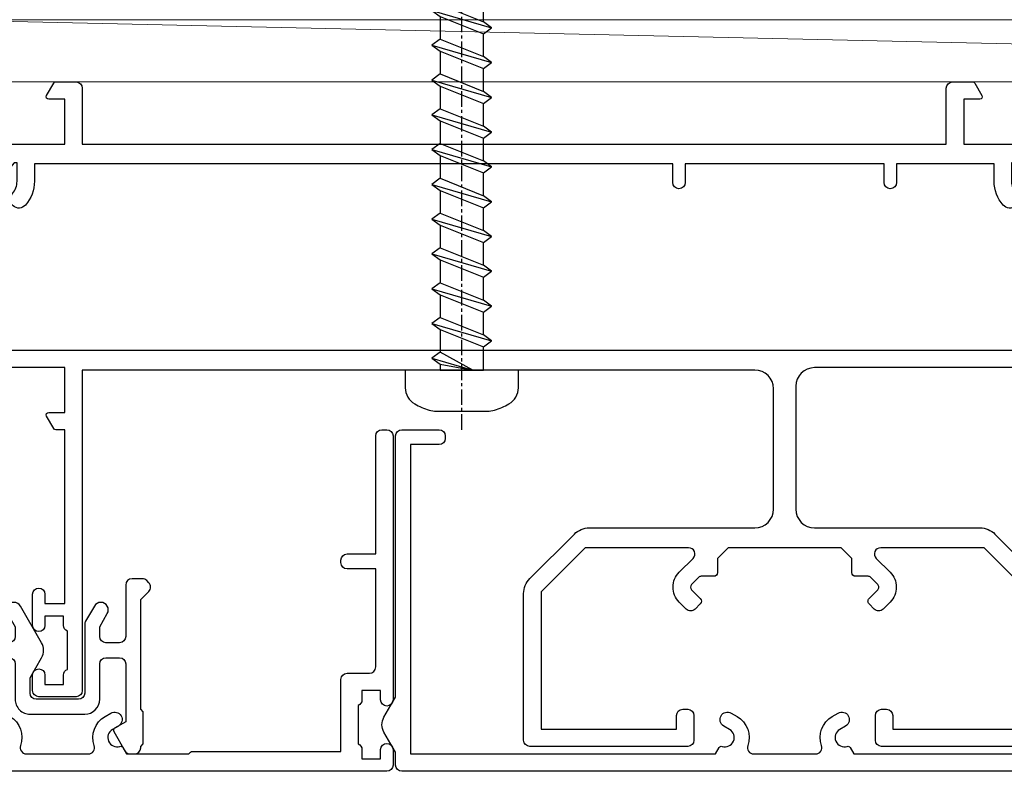
# Model space of a CAD drawing. Units: millimetres. Extents: x 1413 to 9766, y 792 to 2193.
# Drawn here: x 8799 to 8878, y 2006 to 2066 of the extents above; entities that cross this region are included whole.
import ezdxf

# ---------------------------------------------------------------- set-up
doc = ezdxf.new("R2010")
doc.units = ezdxf.units.MM
doc.linetypes.add('CENTER', pattern=[2, 1.25, -0.25, 0.25, -0.25])
doc.layers.add('Aluminium Systems Ltd Joinery Detail', color=7, linetype='Continuous')

# ---------------------------------------------------------------- blocks, each defined once
blk = doc.blocks.new('U808-22065A')
at = {"flags": 128}
for points in [[(66.00563337320645, 40.88137087244843), (66.71213048917718, 41.58786799160605, 0.4142135623730066), (66.71213048917716, 42.01213206032128), (66.28786642078211, 42.43639612871634, 0.4142135630301888), (65.5807596388041, 42.43639612791605), (65.01568387682946, 41.87132036339575, 0.4142135625358374), (65.01568388292807, 39.46715730668814), (66.12928777831198, 38.35355341756066, -0.6681786389312923), (65.77573438870613, 37.50000002597534), (57.46274015415119, 37.50000002597528), (53.89999842960978, 41.06274175060402), (53.89999842960978, 52.10000002596657), (64.79999845438587, 52.10000002596657), (64.79999845438587, 51.0000000259753, 0.414213562373095), (65.29999845438587, 50.5000000259753), (65.69999845438005, 50.5000000259753, 0.414213562373095), (66.19999845438005, 51.0000000259753), (66.19999845438005, 53.0000000259753, 0.414213562373095), (65.69999845438005, 53.5000000259753), (52.9999984296156, 53.5000000259753, 0.414213562373095), (52.4999984296156, 53.0000000259753), (52.4999984296156, 41.18700581926545, 0.1989123673815312), (52.99791690160063, 39.98492429123156), (56.58492269484796, 36.39791849796876, 0.1989123673810486), (57.78700422286065, 35.90000002598396), (71.09999900277771, 35.90000002599857, -0.414213562373095), (72.59999900277771, 34.40000002599857), (72.59999900277771, 24.70000002598692, -0.414213562373095), (71.09999900277771, 23.20000002598692), (16.99999938832487, 23.20000002598701), (16.99999938832488, 49.00000002598992, 0.414213562373095), (16.49999938832488, 49.50000002598992), (13.49999976888657, 49.50000002598992, 0.414213562373095), (12.99999977389243, 49.00000003099578), (12.99999977389243, 47.75000004249179, 0.9999999999999999), (13.99999976388071, 47.75000004249179), (13.99999976388071, 48.5000000364964), (15.49999974889224, 48.5000000364964), (15.49999974889224, 47.75000004249179, 0.2982166195620293), (15.79999973387757, 47.2917424828193), (15.79999973387793, 44.20825764416112, 0.2982166195620293), (15.49999974889224, 43.75000008448862), (15.49999974889224, 43.00000009048401), (13.99999976388071, 43.00000009048401), (13.99999976388071, 43.75000008448862, 0.9999999999999999), (12.99999977387787, 43.75000008448862), (12.99999977389243, 41.25000010698588, 0.9999999999999999), (13.99999976388071, 41.25000010698588), (13.99999976388071, 42.00000010099049), (15.59999938831615, 42.00000010099049), (15.59999938831614, 28.00000001731698), (14.8773496575025, 28.00000001731696, 0.2679491924266101), (14.70414457675368, 27.90000001732557), (14.12679430755184, 26.90000001732565, 0.5773502691720913), (14.29999938831323, 26.60000001733734), (15.59999938831614, 26.6000000173228), (15.59999938831614, 23.00000001731698), (4.899999388319053, 23.00000001731698), (4.899999388319053, 26.6000000173228), (6.199999388320869, 26.60000001733735, 0.5773502691726975), (6.373204469084236, 26.90000001732571), (5.795854199882392, 27.90000001732577, 0.2679491924160343), (5.62264911913379, 28.00000001733191), (2.777349657511223, 28.00000001731698, 0.2679491924252317), (2.604144576747871, 27.90000001732582), (2.026794307560579, 26.90000001732565, 0.5773502691720913), (2.19999938832197, 26.60000001733734), (3.499999388324881, 26.6000000173228), (3.499999388324881, 23.00000001731698), (2.300053234270194, 23.00000001731698, -0.3596409721409701), (2.005443213362099, 23.24338786686734, 0.2638505493583926), (1.813439300007389, 23.46868328748684), (0.4026060000035159, 23.9821845874832, 0.08748899999943663), (0.3000000000020862, 24.00027678749777, 0.4142139999816383), (9.947598300641403e-13, 23.70027678749486, 0.02182000000666885), (0.001141600005297505, 23.67413008748574), (0.2080992000120148, 21.30859388748667, 0.1763269999933507), (0.2948256000091476, 21.12260858749526), (0.6585786000060239, 20.75885548748212, 0.198911999997779), (0.8000000000027683, 20.70027678749484, 0.065542999994554), (0.8517638000057559, 20.70709168748016, 0.2679489999943642), (0.9931852000009656, 20.84851298749003), (1.038484599993438, 21.01757288748941, -0.2679489999927373), (1.179906000004934, 21.15899428748517), (3.161850000004989, 21.69005458749616, -0.06554299999728462), (3.239495700007041, 21.70027678748041), (3.400000000008617, 21.70027678748031, -0.6885010989451247), (3.59999973153765, 21.1766700739829, 0.2134221664371388), (3.499999388310329, 20.95306296934743), (3.49999938832579, 17.00027678749777, -0.4142135623858857), (3.19999938832197, 16.70027678749466), (2.97907420000422, 16.70027678748031, -0.1378519999999063), (2.822791300001057, 16.74419938749645), (1.30418855080012, 17.67099515651375, 0.5854977655282768), (1.000000000000085, 17.50027683327809), (1.000000000014637, 15.97239332769843, 0.2614335027740748), (1.191622898448344, 15.63095668124169), (3.164702712561024, 14.42679588721379, -0.5612253492815894), (3.164702729427603, 13.57320426473754), (1.191622898433707, 12.36904335339219, 0.2614335027561077), (1.000000000000085, 12.02760670695008), (1.000000000000085, 10.49972320137042, 0.5854977655404878), (1.304188550784687, 10.32900487814908), (2.822791300014529, 11.25580064715186, -0.1378519999988169), (2.979074200004192, 11.29972324716815), (3.19999938832197, 11.29972324715365, -0.414213562373095), (3.499999388324881, 10.99972324715074), (3.499999388310329, 7.046937065286528, 0.21342216643019), (3.59999973155314, 6.823329960665546, -0.6885010988843954), (3.400000000008816, 6.29972324716792), (3.239495700007183, 6.299723247153652, -0.0655429999965786), (3.161850000004137, 6.309945447152417), (1.1799060000059, 6.841005747148502, -0.2679490000067454), (1.0384846000089, 6.98242714715906), (0.993185200014608, 7.15148704715847, 0.2679489999945457), (0.8517638000049885, 7.292908347153743, 0.06554300000339217), (0.8000000000029672, 7.2997232471391, 0.1989119999912055), (0.6585786000069618, 7.241144547151835), (0.2948256000090907, 6.877391447153203, 0.1763269999970474), (0.2080992000120148, 6.691406147147264), (0.00114160000438801, 4.325869947148194, 0.02181999999572172), (8.526512829121202e-14, 4.299723247153652, 0.4142140000114692), (0.3000000000029956, 3.999723247150742, 0.08748900000061627), (0.4026060000033738, 4.017815447150726), (1.813439299993917, 4.531316747176136, 0.2638505493489028), (2.005443213377561, 4.756612167781187, -0.3596409721394701), (2.300053234270393, 5.000000017316752), (3.499999388324881, 5.00000001731698), (3.499999388324881, 1.39999999999438), (2.19999938832197, 1.400000000008932, 0.5773502692319952), (2.026794307559697, 1.100000000005823), (2.604144576761541, 0.1000000000059647, 0.2679491924160309), (2.777349657510143, -1.971756091734278e-13), (5.622649119134515, 1.971756091734278e-13, 0.2679491924169345), (5.795854199881511, 0.1000000000061885), (6.373204469069712, 1.100000000006075, 0.5773502692072221), (6.199999388321963, 1.40000000000853), (4.899999388319053, 1.399999999994376), (4.899999388319053, 5.000000017316976), (15.59999938831614, 5.000000017316976), (15.59999938831614, 1.400000017325707), (14.29999938831323, 1.400000017325707, 0.577350269207742), (14.1267943075653, 1.100000017322399), (14.70414457675368, 0.1000000173227971, 0.2679491924160309), (14.87734965750031, 1.73165783934337e-08), (16.49999938832487, 1.731697629736573e-08, 0.414213562373095), (16.99999938832487, 0.5000000173169763), (16.99999938832487, 5.000000008673139), (86.49999938830305, 5.000000008673068), (86.49999938829578, 0.5000000086730676, 0.414213562373095), (86.99999938829578, 8.673067597442241e-09), (88.6226491191047, 8.673067597442241e-09, 0.2679491924162942), (88.79585419985315, 0.1000000216594241), (89.37320446905514, 1.100000021659197, 0.5773502692135326), (89.19999938829287, 1.40000002166188), (87.89999938828996, 1.400000021647555), (87.89999938828996, 5.000000021653376), (98.59999938828705, 5.000000021653376), (98.59999938828705, 1.400000021647555), (97.29999938829869, 1.400000021647555, 0.5773502692241183), (97.12679430755097, 1.100000021659083), (97.70414457672459, 0.1000000216591967, 0.2679491924455265), (97.8773496574876, 2.166764367927954e-08), (100.722649119096, 2.166792789637384e-08, 0.2679491924372817), (100.8958541998583, 0.1000000216590262), (101.4732044690464, 1.100000021659197, 0.5773502692314754), (101.2999993882841, 1.400000021661709), (99.99999938829578, 1.400000021647555), (99.99999938829578, 5.000000021653376), (101.1999455423357, 5.000000021667928, -0.3596409721475289), (101.4945555632442, 4.756612172117611, 0.2638505493698112), (101.6865594765976, 4.53131675148351), (103.0973927766027, 4.01781545148709, 0.08748900000484279), (103.1999987766022, 3.999723251487191, 0.4142139999992197), (103.4999987766055, 4.299723251490045, 0.02181999999572169), (103.4988571766017, 4.325869951484586), (103.2918995766086, 6.691406151483658, 0.176327000005402), (103.2051731765968, 6.877391451489654), (102.8414201765991, 7.24114455148823, 0.1989119999817303), (102.6999987766031, 7.299723251475466, 0.06554300000768393), (102.6482349766011, 7.292908351475472, 0.2679489999945402), (102.5068135765915, 7.151487051480341), (102.4615141765972, 6.982427151495482, -0.2679489999825789), (102.3200927766001, 6.841005751499733), (100.338148776602, 6.309945451474176, -0.06554300000259734), (100.2605030765987, 6.29972325147544), (100.0999987765973, 6.299723251490049, -0.6885010989293253), (99.89999904506848, 6.823329965002284, 0.2134221664279735), (99.99999938829671, 7.046937069622924), (99.99999938829578, 10.99972325148714, -0.414213562373095), (100.2999993882987, 11.29972325149005), (100.5209245766019, 11.2997232515046, -0.1378519999970017), (100.6772074766048, 11.2558006514884), (102.1958102258214, 10.32900488248573, 0.585497765446496), (102.4999987766073, 10.49972320570681), (102.499998776606, 12.02760671128648, 0.2614335027622846), (102.3083758781716, 12.36904335772861), (100.3352960622106, 13.57320416344812, -0.5612253493082103), (100.3352960487083, 14.42679578594508), (102.3083758781723, 15.63095668557811, 0.2614335027740748), (102.499998776606, 15.97239333203482), (102.499998776606, 17.50027683761449, 0.5854977655404877), (102.1958102258214, 17.67099516083591), (100.677207476605, 16.74419939183293, -0.1378519999934469), (100.5209245766026, 16.70027679181647), (100.2999993882987, 16.70027679183125, -0.4142135623858857), (99.99999938829504, 17.00027679183416), (99.99999938829578, 20.95306297368381, 0.2134221664371481), (99.89999904506848, 21.17667007831934, -0.6885010989360211), (100.0999987765973, 21.70027679181688), (100.2605030765991, 21.70027679183124, -0.06554300000026578), (100.3381487766029, 21.69005459183261), (102.3200927766012, 21.15899429182183, -0.2679489999948285), (102.4615141765974, 21.01757289182587), (102.5068135766051, 20.84851299182639, 0.2679489999961965), (102.6482349766011, 20.70709169183112, 0.06554300000088872), (102.699998776603, 20.70027679180208, 0.1989119999973954), (102.8414201765991, 20.75885549181847), (103.205173176597, 21.12260859183163, 0.1763269999935108), (103.2918995766086, 21.30859389182306), (103.4988571766008, 23.67413009182211, 0.02181999999572339), (103.4999987766069, 23.70027679181668, 0.414213999999228), (103.199998776602, 24.00027679181925, 0.08748900000482747), (103.0973927766017, 23.98218459181968), (101.6865594766133, 23.46868329182336, 0.2638505474073577), (101.4945555636524, 23.24338787335735, -0.3596409700740278), (101.1999455431643, 23.00000002598956), (75.89999900276607, 23.00000002598983, -0.414213562373095), (74.39999900276607, 24.50000002598983), (74.39999900276607, 34.40000002598401, -0.414213562373095), (75.89999900276607, 35.90000002598401), (89.2129945529451, 35.90000002598401, 0.1989123672130391), (90.41507608018605, 36.39791849718355), (93.48431489702497, 39.46715731006418, 0.4103715643903319), (93.50000032219464, 41.85542754472358), (93.50000032219404, 49.7500000086585), (94.30000034697886, 49.7500000086585, 0.4142135623517842), (94.50000034697595, 49.95000000865559), (94.50000034697595, 53.00000002598983, 0.414213562373095), (94.00000034697595, 53.50000002598983), (81.29999955116372, 53.50000002597528, 0.414213562373095), (80.79999955116372, 53.00000002597528), (80.79999955116372, 51.00000002597528, 0.414213562373095), (81.29999955116372, 50.50000002597528), (81.6999995511579, 50.50000002597528, 0.414213562373095), (82.1999995511579, 51.00000002597528), (82.1999995511579, 52.10000002596655), (92.30000032219695, 52.1000000259811), (92.30000032219695, 50.47111026375217, 0.1361061113104443), (92.10000032219983, 49.7500000086585), (92.10000032219986, 41.85542754472419, 0.1955008569376343), (92.49713334671137, 40.87856618699135, -0.4103715642221941), (92.49436533037826, 40.45710673395682), (89.53725862244036, 37.50000002600439), (81.22426361683765, 37.50000002597528, -0.6681786389405424), (80.87071022723086, 38.35355341756085), (81.9843141226157, 39.46715730668814, 0.4142135625358374), (81.98431412871432, 41.87132036339575), (81.41923836673968, 42.43639612791605, 0.4142135630301889), (80.71213158476166, 42.43639612871634), (80.28786751636662, 42.01213206032128, 0.4142135623820158), (80.28786751636576, 41.58786799160596), (80.99436463233732, 40.88137087244843, -0.4142135623820158), (80.99436463233818, 40.45710680373311), (80.42512581702621, 39.88786799162347, -0.1989123673839355), (80.21299378266932, 39.80000002596391), (79.19999955072134, 39.80000002597819, 0.414213562373095), (78.89999955071843, 39.50000002597528), (78.89999955071843, 38.36274172531569), (78.03725785140713, 37.50000002598983), (68.96274015415119, 37.50000002597528), (68.09999845482534, 38.36274172531569), (68.09999845482534, 39.50000002597528, 0.414213562373095), (67.79999845482243, 39.80000002597819), (66.7870042228752, 39.80000002596364, -0.1989123673838573), (66.57487218851662, 39.88786799162314), (66.00563337320645, 40.45710680373315, -0.4142135623730068)], [(65.49999900277922, 6.600000017330046), (65.49999900277922, 8.100000008715057, 0.9999999999999999), (64.49999900277922, 8.100000008715057), (64.49999900277923, 6.600000017330026), (13.1499993883336, 6.600000017330073), (13.14999938831817, 8.0000000173315, 0.1826758136783569), (12.42499938834964, 9.918169717835722, 0.9999999999999999), (11.3749993883394, 8.992156758948338, -0.182675813677058), (11.74999938832578, 8.000000017324252), (11.74999938832487, 6.500000017316976), (11.50864883507901, 6.500000017316976), (11.21418080283919, 6.850933352645567, -0.3639702342669447), (9.285817973781057, 6.850933352645908), (8.991349941556187, 6.500000017316976), (8.749999388324873, 6.500000017316976), (8.749999388324873, 8.00000001734608, -0.1826758136749876), (9.12499938829503, 8.992156758963032, 1), (8.07499938829266, 9.918169717813695, 0.1826758136790077), (7.349999388316142, 8.000000017316976), (7.349999388316142, 6.600000008649856), (4.899999388326329, 6.600000008678961), (4.899999388319053, 21.6000000173228), (98.59999938827977, 21.60000001732999), (98.59999938827977, 6.600000021644645), (96.1499993882754, 6.600000021644645), (96.14999938828996, 8.000000021653376, 0.1826758136776135), (95.42499938831364, 9.91816972215018, 1), (94.37499938829697, 8.99215676329892, -0.1826758136770427), (94.74999938829578, 8.000000021653376), (94.74999938829578, 6.500000021653376), (94.50864883506446, 6.500000021653376), (94.21418080282504, 6.85093335698228, -0.3639702342669447), (92.28581797376691, 6.850933356981967), (91.99134994152709, 6.500000021653376), (91.74999938829578, 6.500000021653376), (91.7499993882958, 8.000000021653376, -0.1826758136777051), (92.12499938828131, 8.992156763285164, 0.9999999999840669), (91.07499938827948, 9.918169722150749, 0.1826758136771414), (90.34999938828705, 8.000000021653376), (90.34999938828705, 6.600000017330002), (82.49999900277916, 6.600000017330009), (82.49999900277922, 8.100000008715057, 0.9999999999999999), (81.49999900277922, 8.100000008715057), (81.49999900277928, 6.60000001733001)]]:
    blk.add_lwpolyline(points, format="xyb", close=True, dxfattribs=at)
blk = doc.blocks.new('U814-28CCB-U808-18CCB-U809')
blk.add_blockref('U808-22065A', (38.00000061168174, 21.49999999134941))
blk = doc.blocks.new('DY707')
blk.add_lwpolyline([(6.230331560541146, 6.350000001460998, -0.2679491924318749), (6.23033155882402, 5.150000001449357), (4.527148243959147, 2.199999965407173, -1.000000000013534), (3.487917759414614, 2.79999996538389), (4.099390559337536, 3.859101922338581), (4.099390559337536, 4.649999997549443, 0.414213562373095), (3.599390559337536, 5.149999997549443), (2.499390334708352, 5.149999997549443, 0.414213562373095), (1.999390334708352, 4.649999997549443), (1.999390334708352, 0.4999999999999858, -0.414213562373095), (1.499390334708352, -1.4210854715202e-14), (0.6692388152030446, -1.4210854715202e-14, -0.1989123673648546), (0.3156854246360865, 0.1464466094039238), (0.1464466103959978, 0.3156854236149087, -0.4142135625343334), (0.1464466086061122, 1.022792204981656), (0.7993903347112621, 1.675735931319636), (0.7993903347112621, 10.50000000002909), (0.599390334277615, 10.70000000044818), (0.5993903342630631, 13.29999999955179), (0.7993903347112621, 13.50000000002909), (0.7993903347112621, 13.59999997404519, -0.414213562373095), (1.299390334711262, 14.09999997404519), (1.644689796334916, 14.09999997404519, -0.2679491924308307), (2.077702498226046, 13.84999997404519), (2.972595415473535, 12.29999997402773, -0.414213562369195), (2.899390334717083, 12.02679489328874), (1.999390334708352, 11.50717965100192), (1.999390334708352, 6.849999997561085, 0.414213562373095), (2.499390334708352, 6.349999997561085), (3.599390559337536, 6.349999997561085, 0.414213562373095), (4.099390559337536, 6.849999997561085), (4.099390559337536, 9.699999982694848, -0.4142135623775348), (5.299390559334626, 10.89999998273559), (9.69939197700549, 10.89999998270649, -0.4142135623713192), (10.89939197700258, 9.699999982694848), (10.89939197700258, 6.849999997561085, 0.414213562373095), (11.39939197700258, 6.349999997561085), (12.49939220163176, 6.349999997561085, 0.414213562373095), (12.99939220163176, 6.849999997561085), (12.99939220163176, 11.50717965100192), (12.09939220162303, 12.02679489328874, -0.4142135623638671), (12.02618712085203, 12.29999997402773), (12.92108003811407, 13.84999997404519, -0.2679491924308307), (13.3540927400052, 14.09999997404519), (13.69939220162885, 14.09999997404519, -0.414213562373095), (14.19939220162885, 13.59999997404519), (14.19939220162885, 13.50000000002909), (14.3993922020625, 13.29999999955179), (14.3993922020625, 10.70000000044818), (14.19939220162885, 10.50000000002909), (14.19939220162885, 1.675735931319636), (14.852335927734, 1.022792204981656, -0.4142135625328265), (14.85233592595867, 0.3156854235858049), (14.68309711170403, 0.1464466094039238, -0.1989123673656381), (14.32954372113707, -1.4210854715202e-14), (13.49939220163176, -1.4210854715202e-14, -0.414213562373095), (12.99939220163176, 0.4999999999999858), (12.99939220163176, 4.649999997549443, 0.414213562373095), (12.49939220163176, 5.149999997549443), (11.39939197700258, 5.149999997549443, 0.414213562373095), (10.89939197700258, 4.649999997549443), (10.89939197700258, 3.859101922338581), (11.5108647769255, 2.79999996538389, -1.000000000013534), (10.47163429236642, 2.199999965407173), (9.766378371091179, 3.42153905346639, -0.1316524975841048), (9.69939107299686, 3.67153905346639), (9.699391072982309, 9.199999982694848, 0.414213562373095), (9.199391072982309, 9.699999982694848), (5.799391463357807, 9.699999982694848, 0.414213562373095), (5.299391463357807, 9.199999982694848), (5.299391463357807, 7.962435548513881)], format="xyb", close=True)
blk = doc.blocks.new('U714-21869')
at = {"ltscale": 0.2, "flags": 128}
blk.add_lwpolyline([(2.655630794533266, 0.7329628580205707, 0.9999999999999857), (3.52165619861384, 0.2329628585444397), (3.854700525252468, 0.8098125439442327, 0.267949192116911), (3.854700525252468, 2.00981254270441), (3.104018677198241, 3.310031655915324, 0.2679491925882781), (2.237993273117667, 3.810031656439193), (1.39999998651669, 3.810031656439193), (1.39999998651669, 14.44649727035862), (12.09999998652833, 14.44649727035862), (12.09999998652833, 3.810031656439193), (11.26200669992735, 3.810031656439193, 0.2679491925882782), (10.39598129584678, 3.310031655915324), (9.645299447792553, 2.00981254270441, 0.26794919211686), (9.645299447792553, 0.8098125439442327), (9.978343774431181, 0.2329628585444397, 0.9999999999999999), (10.84436917851176, 0.7329628580205707), (10.51132485193133, 1.309812553635808, -0.2679491921166763), (10.51132485187313, 1.509812553531034), (11.26200669992735, 2.810031656439193), (12.99999998652251, 2.810031656439193, 0.4142135623725622), (13.49999998652251, 3.310031673785076), (13.49999998652251, 14.84649727036735, 0.414213562373095), (12.49999998652251, 15.84649727036735), (1.39999998651669, 15.84649727036735), (1.39999998651669, 28.71003168243766), (42.15113112718004, 28.71003168243766, 0.198912367379658), (42.29255248341846, 28.76861032619632), (42.43397383965689, 28.91003168243475), (47.43397383965689, 28.91003168243475), (47.7338499337105, 28.39063105153178, 0.3533664767690829), (47.9683496059782, 28.30025517856262, -0.8991943913016395), (48.57320432419996, 26.93682660165501), (48.09999924344206, 26.66362152094513, 1), (48.6999992434406, 25.62439103637149), (49.17320432419851, 25.89759611713959, 0.3622191501811774), (50.03469714941943, 28.24193249308297, -0.5186022628107225), (50.50559274563179, 28.91003168243475), (55.4944076081641, 28.91003168243475, -0.5186022628107104), (55.96530320437645, 28.24193249308297, 0.362219150181175), (56.82679602959738, 25.89759611713959), (57.30000111035528, 25.62439103637149, 0.9999999999999999), (57.90000111035383, 26.66362152094513), (57.42679602959592, 26.93682660165501, -0.8991943913019539), (58.03165074782495, 28.30025517856262, 0.3533664767691714), (58.26615042008538, 28.39063105153178), (58.566026514139, 28.91003168243475), (58.566026514139, 28.91003168243475), (63.566026514139, 28.91003168243475), (63.70744787037742, 28.76861032619632, 0.1989123673796582), (63.84886922661585, 28.71003168243766), (75.79999998652542, 28.71003168243766), (75.79999998652542, 22.91003174694339, 0.414213562373095), (76.29999998652542, 22.41003174694339), (78.10000049997083, 22.41003174694339, -0.414213562373095), (78.60000049997083, 21.91003174694339), (78.60000049997083, 14.01003166512378), (76.29999998652542, 14.01003166512378, 0.414213562373095), (75.79999998652542, 13.51003166512378), (75.79999998652542, 13.31003166511213, 0.414213562373095), (76.29999998652542, 12.81003166511213), (78.60000049997083, 12.81003166511213), (78.60000049997083, 3.310031665112135, 0.414213562373095), (79.10000049997083, 2.810031665112135), (79.50000049997229, 2.810031665112135, 0.414213562373095), (80.00000049997229, 3.310031665112135), (80.00000049997229, 24.56003174095673, 0.9999999999999999), (79.00000050996945, 24.56003174095673), (79.00000050996945, 23.81003174695212), (77.50000052497248, 23.81003174695212), (77.50000052497248, 24.56003174095673, 0.2982166195644725), (77.20000053997987, 25.01828930058542), (77.20000053997987, 28.1017741392439, 0.2982166195639863), (77.50000052497248, 28.5600316989308), (77.50000052497248, 29.31003169293541), (79.00000050996945, 29.31003169293541), (79.00000050996945, 28.5600316989308, 0.9999999999999999), (80.00000049997229, 28.5600316989308), (80.00000049997229, 29.81003168743479, 0.414213562373095), (79.50000050497087, 30.31003168245803), (0.4999999865225107, 30.31003168245803, 0.414213562373095), (-1.347748934676929e-08, 29.81003168245803), (-1.347748934676929e-08, 3.310031673785076, 0.4142135623725622), (0.4999999865225107, 2.810031656439193), (2.237993273117667, 2.810031656439193), (2.988675121171894, 1.509812553531034, -0.2679491921166762), (2.988675121113687, 1.309812553635808)], format="xyb", close=True, dxfattribs=at)
blk = doc.blocks.new('U713-21868')
blk.add_lwpolyline([(0.9309399449874718, 25.96243564874324), (-1.521958665762213e-07, 24.35000010169036, 0.2679491924310334), (-1.50478740579274e-07, 23.15000010167871), (0.9309399449001603, 21.53756455762353), (0.9309399449001603, 0.5000000829125639, 0.414213562373095), (1.43093994490016, 8.291256392567448e-08), (4.430940458349937, 8.291256392567448e-08, 0.414213562373095), (4.930940458349937, 0.5000000829125639), (4.930940458349937, 0.7000000829242055, 0.414213562373095), (4.430940458349937, 1.200000082924205), (2.13093994489725, 1.200000082924205), (2.13093994489725, 26.10000010023516), (26.66491406147804, 26.10000010023516), (26.96479015553166, 25.5805994693322, 0.3533664767603287), (27.19928982779936, 25.49022359636304, -0.8991943913078535), (27.80414454602112, 24.12679501945543), (27.33093946526321, 23.85358993874554, 0.9999999999947488), (27.93093946526176, 22.81435945417191), (28.40414454601967, 23.08756453494, 0.3622191501811162), (29.26563737124059, 25.43190091088339, -0.5186022628138277), (29.73653296745294, 26.10000010023516), (34.72534782998525, 26.10000010023516, -0.5186022628092114), (35.19624342619034, 25.43190091088339, 0.3622191501820296), (36.05773625141853, 23.08756453494), (36.53094133217644, 22.81435945417191, 0.9999999999947492), (37.13094133217498, 23.85358993874554), (36.65773625142435, 24.12679501945543, -0.8991943912982088), (37.26259096962428, 25.49022359627573, 0.3533664767771685), (37.49709064190654, 25.5805994693322), (37.79696673596015, 26.10000010024972), (67.73093802241317, 26.10000010022061), (67.7309380224059, 20.30000016474089, 0.414213562373095), (68.2309380224059, 19.80000016474089), (70.0309385358513, 19.80000016474089, -0.414213562373095), (70.5309385358513, 19.30000016474089), (70.5309385358513, 1.200000082924205), (68.2309380224059, 1.200000082924205, 0.414213562373095), (67.7309380224059, 0.7000000829242055), (67.7309380224059, 0.5000000829125639, 0.414213562373095), (68.2309380224059, 8.291256392567448e-08), (71.23093853585567, 8.291256392567448e-08, 0.414213562373095), (71.73093853585567, 0.5000000829125639), (71.73093853585567, 21.75000015875715, 0.9999999999999999), (70.73093854585284, 21.75000015875715), (70.73093854585284, 21.00000016475254), (69.23093856085586, 21.00000016475254), (69.23093856085586, 21.75000015875715, 0.2982166195638624), (68.93093857586325, 22.20825771838584), (68.93093857586325, 25.29174255704432, 0.2982166195642625), (69.23093856085586, 25.75000011673121), (69.23093856085586, 26.50000011073583), (70.73093854585284, 26.50000011073583), (70.73093854585284, 25.75000011673121, 0.9999999999999999), (71.73093853585567, 25.75000011673121), (71.73093853585567, 27.0000001052352, 0.414213562373095), (71.23093854085425, 27.50000010025845), (1.43093994490016, 27.50000010025845, 0.414213562373095), (0.9309399449001603, 27.00000010025845)], format="xyb", close=True)
blk = doc.blocks.new('WS10G50Pan')
at = {"linetype": 'CENTER'}
blk.add_line((1.13686837721616e-13, 4.799999999999997), (1.695382248396522e-13, -51.49999999999967), dxfattribs=at)
for p, q in [((-2.399999999999778, -0.9552083333332533), (0.875, 2.842170943040401e-14)), ((-1.749999999999972, 7.105427357601002e-15), (1.749999999999972, -7.105427357601002e-15)), ((-2.399999999999778, -3.755208333333236), (2.400000000000205, -2.355208333333231)), ((-1.750000000000227, -3.270543500691453), (1.750000000000142, -1.870543500690985)), ((-1.749999999999318, -4.239873165975325), (1.750000000000142, -2.839873165975227)), ((-1.750000000000256, -6.07054350069145), (1.750000000000142, -4.670543500690975)), ((-2.399999999999778, -6.555208333333233), (2.400000000000205, -5.155208333333228)), ((-1.749999999999346, -7.039873165975322), (1.750000000000142, -5.639873165975224)), ((-1.750000000000256, -8.870543500691433), (1.750000000000142, -7.470543500690958)), ((-2.399999999999807, -9.355208333333216), (2.400000000000205, -7.955208333333211)), ((-1.749999999999346, -9.839873165975305), (1.750000000000142, -8.439873165975207)), ((-1.750000000000085, -11.67054350069137), (1.750000000000313, -10.2705435006909)), ((-2.399999999999608, -12.15520833333316), (2.400000000000375, -10.75520833333315)), ((-1.749999999999176, -12.63987316597525), (1.750000000000313, -11.23987316597515)), ((-1.750000000000085, -14.47054350069136), (1.750000000000313, -13.07054350069088)), ((-2.399999999999608, -14.95520833333314), (2.400000000000375, -13.55520833333313)), ((-1.749999999999176, -15.43987316597523), (1.750000000000313, -14.03987316597513)), ((-2.399999999999437, -17.75520833333308), (2.400000000000546, -16.35520833333307)), ((-1.749999999999886, -17.2705435006913), (1.750000000000483, -15.87054350069082)), ((-1.749999999998977, -18.23987316597517), (1.750000000000483, -16.83987316597507)), ((-1.749999999999915, -20.07054350069129), (1.750000000000483, -18.67054350069082)), ((-2.399999999999437, -20.55520833333308), (2.400000000000546, -19.15520833333307)), ((-1.749999999999005, -21.03987316597517), (1.750000000000483, -19.63987316597507)), ((-2.399999999999466, -23.35520833333306), (2.400000000000546, -21.95520833333305)), ((-1.749999999999915, -22.87054350069128), (1.750000000000483, -21.4705435006908)), ((-1.749999999999005, -23.83987316597515), (1.750000000000483, -22.43987316597505)), ((-1.749999999999744, -25.67054350069122), (1.750000000000654, -24.27054350069074)), ((-2.399999999999267, -26.155208333333), (2.400000000000716, -24.75520833333299)), ((-1.749999999998835, -26.63987316597509), (1.750000000000654, -25.23987316597499)), ((-2.399999999999267, -28.95520833333298), (2.400000000000716, -27.55520833333298)), ((-1.749999999999744, -28.4705435006912), (1.750000000000654, -27.07054350069073)), ((-1.749999999998835, -29.43987316597507), (1.750000000000654, -28.03987316597497)), ((-1.749999999999545, -31.27054350069113), (1.750000000000824, -29.87054350069065)), ((-2.399999999999096, -31.75520833333291), (2.400000000000915, -30.3552083333329)), ((-1.749999999998636, -32.239873165975), (1.750000000000824, -30.8398731659749)), ((-2.399999999999096, -34.55520833333291), (2.400000000000887, -33.1552083333329)), ((-1.749999999999545, -34.07054350069112), (1.750000000000824, -32.67054350069065)), ((-1.749999999998636, -35.039873165975), (1.750000000000824, -33.6398731659749)), ((-1.749999999999574, -36.87054350069111), (1.750000000000824, -35.47054350069063)), ((-2.399999999999096, -37.35520833333289), (2.400000000000887, -35.95520833333288)), ((-1.749999999998636, -37.83987316597498), (1.750000000000824, -36.43987316597488)), ((-2.399999999998926, -40.15520833333283), (2.400000000001086, -38.75520833333282)), ((-1.749999999999375, -39.67054350069105), (1.750000000000995, -38.27054350069057)), ((-1.749999999998465, -40.63987316597493), (1.750000000000995, -39.23987316597482)), ((-1.749999999999375, -42.47054350069103), (1.750000000000995, -41.07054350069055)), ((-2.399999999998926, -42.95520833333281), (2.400000000001086, -41.55520833333281)), ((-1.749999999998465, -43.43987316597491), (1.750000000000995, -42.0398731659748)), ((-1.313985900019162, -45.09613786069891), (1.629463898622475, -43.91875794124197)), ((-1.668317768355621, -45.54180101577015), (2.07711519507717, -44.44938306810224)), ((-1.079397868451764, -45.97163231335616), (1.338553068846892, -45.00445193843648)), ((-0.26651867090564, -47.93294294568059), (0.9009437932724609, -47.5924330602953))]:
    blk.add_line(p, q)
blk.add_lwpolyline([(-1.749999999999972, 7.105427357601002e-15), (-4.549999999999983, 7.105427357601002e-15), (-4.549999999999983, 1.415931199201601, -0.2694477011433205), (-3.792726158981935, 2.719141793374284, -0.05750947552296399), (-2.624161707765296, 3.217500678617007, -0.07218085631326594), (-2.055662677420258, 3.300000000000004), (2.055662677420486, 3.29999999999999, -0.07218085631328257), (2.624161707765694, 3.21750067861695, -0.05750947552294939), (3.792726158981992, 2.719141793374312, -0.26944770114332), (4.55000000000004, 1.415931199201601), (4.55000000000004, 7.105427357601002e-15), (1.749999999999972, -7.105427357601002e-15), (1.749999999999972, -1.870543500691035), (2.400000000000006, -2.355208333333287), (1.749999999999972, -2.83987316597527), (1.750000000000142, -4.670543500690975), (2.400000000000205, -5.155208333333228), (1.750000000000142, -5.639873165975217), (1.750000000000142, -7.470543500690958), (2.400000000000205, -7.955208333333211), (1.750000000000142, -8.4398731659752), (1.750000000000313, -10.27054350069091), (2.400000000000375, -10.75520833333315), (1.750000000000313, -11.23987316597515), (1.750000000000313, -13.07054350069088), (2.400000000000375, -13.55520833333313), (1.750000000000313, -14.03987316597512), (1.750000000000483, -15.87054350069083), (2.400000000000546, -16.35520833333307), (1.750000000000483, -16.83987316597507), (1.750000000000483, -18.6705435006908), (2.400000000000546, -19.15520833333306), (1.750000000000483, -19.63987316597505), (1.750000000000654, -21.47054350069075), (2.400000000000745, -21.955208333333), (1.750000000000654, -22.43987316597499), (1.750000000000654, -24.27054350069073), (2.400000000000745, -24.75520833333298), (1.750000000000654, -25.23987316597498), (1.750000000000824, -27.07054350069068), (2.400000000000915, -27.55520833333292), (1.750000000000824, -28.03987316597492), (1.750000000000824, -29.87054350069065), (2.400000000000915, -30.3552083333329), (1.750000000000824, -30.8398731659749), (1.750000000001023, -32.67054350069061), (2.400000000001086, -33.15520833333284), (1.750000000001023, -33.63987316597484), (1.750000000001023, -35.47054350069057), (2.400000000001086, -35.95520833333283), (1.750000000001023, -36.43987316597481), (1.750000000001194, -38.27054350069051), (2.400000000001256, -38.75520833333277), (1.750000000001194, -39.23987316597476), (1.750000000001194, -41.0705435006905), (2.400000000001256, -41.55520833333275), (1.750000000001194, -42.03987316597475), (1.750000000001336, -43.46891108674981), (1.629463898622475, -43.91875794124197), (2.07711519507717, -44.44938306810224), (1.338553068846892, -45.00445193843648), (0.7891405777295972, -47.05488726959918), (0.9009437932724893, -47.59243306029528), (0.4982297479540136, -48.1405812667937), (8.526512829121202e-14, -49.99999999999998), (-1.079397868451764, -45.97163231335616), (-1.668317768355621, -45.54180101577015), (-1.313985900019162, -45.09613786069891), (-1.749999999998494, -43.4689110867597), (-1.749999999998494, -43.4398731659747), (-2.399999999998556, -42.9552083333327), (-1.749999999998721, -42.47054350069063), (-1.749999999998664, -40.63987316597476), (-2.399999999998727, -40.15520833333277), (-1.749999999998892, -39.67054350069069), (-1.749999999998664, -37.83987316597476), (-2.399999999998727, -37.35520833333278), (-1.749999999998892, -36.87054350069071), (-1.749999999998835, -35.03987316597483), (-2.399999999998926, -34.55520833333285), (-1.749999999999091, -34.07054350069078), (-1.749999999998835, -32.23987316597485), (-2.399999999998897, -31.75520833333285), (-1.749999999999091, -31.27054350069078), (-1.749999999999005, -29.43987316597491), (-2.399999999999096, -28.95520833333293), (-1.749999999999261, -28.47054350069086), (-1.749999999999005, -26.63987316597493), (-2.399999999999096, -26.15520833333293), (-1.749999999999261, -25.67054350069086), (-1.749999999999204, -23.83987316597499), (-2.399999999999267, -23.355208333333), (-1.749999999999432, -22.87054350069094), (-1.749999999999176, -21.039873165975), (-2.399999999999267, -20.55520833333301), (-1.749999999999432, -20.07054350069094), (-1.749999999999375, -18.23987316597506), (-2.399999999999437, -17.75520833333308), (-1.749999999999631, -17.27054350069101), (-1.749999999999375, -15.43987316597507), (-2.399999999999437, -14.95520833333308), (-1.749999999999631, -14.47054350069102), (-1.749999999999545, -12.63987316597514), (-2.399999999999608, -12.15520833333316), (-1.749999999999801, -11.67054350069109), (-1.749999999999545, -9.839873165975149), (-2.399999999999608, -9.35520833333316), (-1.749999999999801, -8.870543500691092), (-1.749999999999744, -7.039873165975216), (-2.399999999999778, -6.555208333333233), (-1.749999999999972, -6.070543500691159), (-1.749999999999716, -4.239873165975219), (-2.399999999999778, -3.755208333333236), (-1.749999999999972, -3.270543500691169), (-1.749999999999716, -1.439873165975243), (-2.399999999999778, -0.9552083333332533), (-1.749999999999972, -0.4705435006911927)], format="xyb", close=True)
for points in [[(-1.749999999999972, -0.4705435006911927), (0.8749999999999716, 1.4210854715202e-14), (-1.749999999999716, -1.439873165975243)], [(0.7891405777295972, -47.05488726959918), (-0.26651867090564, -47.93294294568059), (0.4982297479540136, -48.1405812667937)]]:
    blk.add_lwpolyline(points)
blk = doc.blocks.new('Thermacolour Mainland 55mm Stacker Door Head')
at = {"xscale": -1, "rotation": 180}
blk.add_blockref('WS10G50Pan', (-80.93042669488386, -15.12686488377665), dxfattribs=at)
at = {"layer": 'Aluminium Systems Ltd Joinery Detail', "extrusion": (0, 0, -1), "zscale": -1, "rotation": 180}
for name, p in [('U814-28CCB-U808-18CCB-U809', (166.4609491630981, 29.57313513355973)), ('U714-21869', (166.4609491496221, -17.11683185525214)), ('U713-21868', (87.19188859455062, -19.92686344247193)), ('DY707', (120.9603402409875, -31.92686355497187))]:
    blk.add_blockref(name, p, dxfattribs=at)
blk = doc.blocks.new('Fibre Cement Weatherboard CC ThermaColour Liner 55mm Stacker')
at = {"layer": 'Aluminium Systems Ltd Joinery Detail', "lineweight": 5}
blk.add_line((-250.9220256490735, 13.07362919274783), (-28.77522349942228, 8.073135174357958), dxfattribs=at)
blk.add_lwpolyline([(-250.9220256490735, 13.07362919274783), (-28.77522349942956, 13.07362919274783), (-28.77522349942228, 8.073135174357958), (-250.922025649078, 8.073135174357958)], close=True, dxfattribs=at)

msp = doc.modelspace()

# ---------------------------------------------------------------- block references
at = {"layer": 'Aluminium Systems Ltd Joinery Detail'}
for name, p in [('Fibre Cement Weatherboard CC ThermaColour Liner 55mm Stacker', (9043.445923229885, 2053.202228524766, 3.000000000000056)), ('Thermacolour Mainland 55mm Stacker Door Head', (8915.260558563723, 2053.202230572151, 1.000000000000028))]:
    msp.add_blockref(name, p, dxfattribs=at)

doc.saveas('drawing.dxf')
